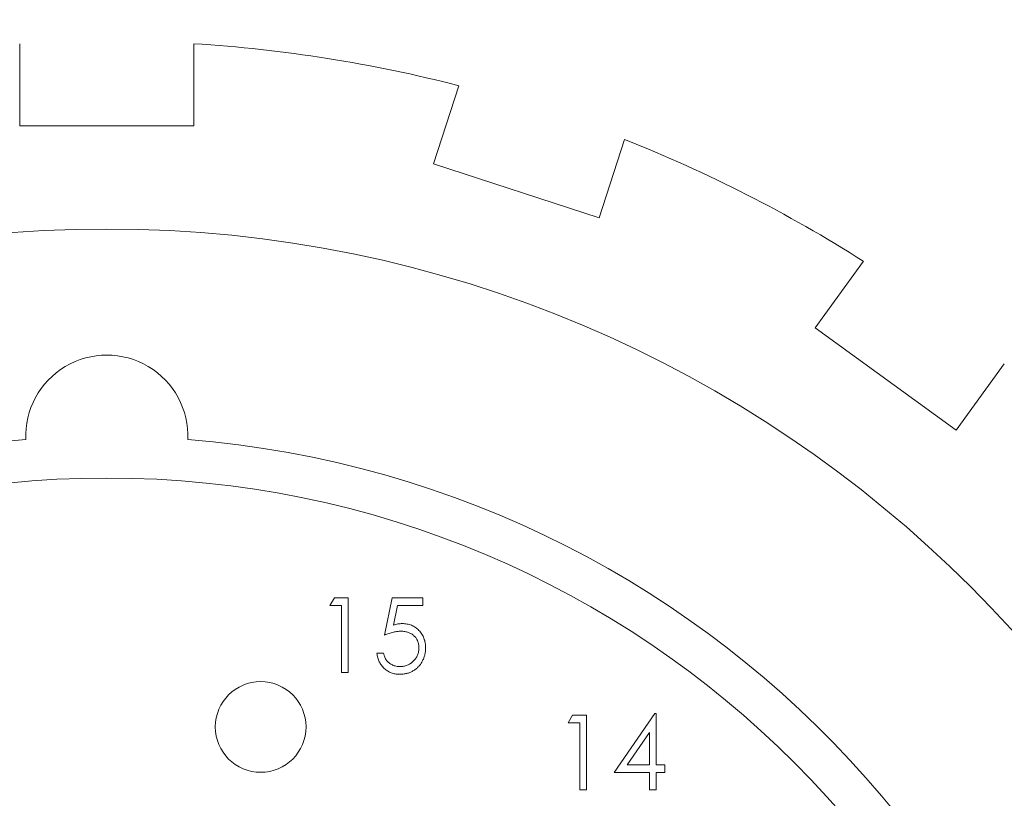
# Model space of a CAD drawing. Units: inches. Extents: x 0.4 to 16.6, y 0.2 to 10.8.
# Drawn here: x 2.9 to 3.7, y 7 to 7.7 of the extents above; entities that cross this region are included whole.
import ezdxf

# ---------------------------------------------------------------- set-up
doc = ezdxf.new("R2010")
doc.units = ezdxf.units.IN
doc.header["$MEASUREMENT"] = 0
doc.dimstyles.new('SLDDIMSTYLE1', dxfattribs={"dimtxt": 0.18, "dimasz": 0.13, "dimexe": 0, "dimexo": 0.0625, "dimgap": 0, "dimtad": 0, "dimtih": 1, "dimtoh": 1, "dimdec": 0, "dimrnd": 1e-09, "dimzin": 0, "dimdsep": 46, "dimtxsty": 'Standard', "dimsah": 1, "dimcen": 0.09, "dimadec": 0, "dimazin": 0, "dimtfac": 0.13, "dimtdec": 0, "dimtofl": 0, "dimtmove": 0, "dimatfit": 3, "dimfxl": 0, "dimfrac": 2, "dimtolj": 1, "dimtzin": 0, "dimarcsym": 0})

msp = doc.modelspace()

# ---------------------------------------------------------------- linework, layer by layer
at = {"color": 7, "linetype": 'Continuous', "lineweight": 15}
for p, q in [((2.92211, 7.67282), (2.92211, 7.60398)), ((3.06811, 7.60398), (3.06811, 7.67282)), ((3.28997, 7.63769), (3.26869, 7.57221)), ((2.92211, 7.60398), (3.06811, 7.60398)), ((3.40755, 7.52709), (3.42882, 7.59257)), ((3.26869, 7.57221), (3.40755, 7.52709)), ((3.62896, 7.49059), (3.58849, 7.4349)), ((3.58849, 7.4349), (3.70661, 7.34908)), ((3.70661, 7.34908), (3.74708, 7.40478)), ((3.18207, 7.20224), (3.18574, 7.20865)), ((3.19169, 7.20224), (3.18207, 7.20224)), ((3.18574, 7.20865), (3.1973, 7.20865)), ((3.19169, 7.14615), (3.19169, 7.20224)), ((3.1973, 7.20865), (3.1973, 7.14615)), ((3.22774, 7.1774), (3.23415, 7.20865)), ((3.23415, 7.20865), (3.2598, 7.20865)), ((3.23854, 7.20224), (3.23517, 7.1858)), ((3.2598, 7.20224), (3.23854, 7.20224)), ((3.2598, 7.20865), (3.2598, 7.20224)), ((3.22133, 7.16218), (3.22694, 7.16218)), ((3.1973, 7.14615), (3.19169, 7.14615)), ((3.42017, 7.06214), (3.45429, 7.11182)), ((3.45429, 7.11182), (3.45543, 7.11182)), ((3.45543, 7.11182), (3.45543, 7.06855)), ((3.38171, 7.10381), (3.38538, 7.11022)), ((3.39133, 7.10381), (3.38171, 7.10381)), ((3.38538, 7.11022), (3.39694, 7.11022)), ((3.39133, 7.04772), (3.39133, 7.10381)), ((3.39694, 7.11022), (3.39694, 7.04772)), ((3.44982, 7.09569), (3.43119, 7.06855)), ((3.44982, 7.06855), (3.44982, 7.09569)), ((3.44982, 7.06214), (3.42017, 7.06214)), ((3.43119, 7.06855), (3.44982, 7.06855)), ((3.44982, 7.04772), (3.44982, 7.06214)), ((3.45543, 7.06855), (3.46264, 7.06855)), ((3.45543, 7.06214), (3.45543, 7.04772)), ((3.46264, 7.06214), (3.45543, 7.06214)), ((3.46264, 7.06855), (3.46264, 7.06214)), ((3.39694, 7.04772), (3.39133, 7.04772)), ((3.45543, 7.04772), (3.44982, 7.04772))]:
    msp.add_line(p, q, dxfattribs=at)
for centre, radius in [((2.99511, 6.49398), 1.02362), ((2.99511, 6.49398), 0.815), ((3.12402, 7.10043), 0.038)]:
    msp.add_circle(centre, radius, dxfattribs=at)
for centre, radius, start, end in [((2.99511, 6.49398), 1.1811, 75.54352, 86.45648), ((2.99511, 6.49398), 1.1811, 57.54352, 68.45648), ((2.99511, 7.34398), 0.068, 357.70756, 182.29244), ((2.99511, 6.49398), 0.85, 94.58489, 85.41511)]:
    msp.add_arc(centre, radius, start, end, dxfattribs=at)
for points, knots in [([(3.23517, 7.1858), (3.23583, 7.18598), (3.23711, 7.18634), (3.239, 7.18673), (3.2408, 7.18697), (3.24197, 7.187), (3.24253, 7.18702)], [0, 0, 0, 0, 0.275068, 0.532901, 0.773973, 1, 1, 1, 1]), ([(3.24253, 7.18702), (3.24323, 7.187), (3.2446, 7.18697), (3.24661, 7.18669), (3.24852, 7.18624), (3.25035, 7.18561), (3.25208, 7.18481), (3.2537, 7.18381), (3.25524, 7.18264), (3.25666, 7.18129), (3.25796, 7.17981), (3.2591, 7.17822), (3.26006, 7.17653), (3.26084, 7.17473), (3.26146, 7.17284), (3.26188, 7.17083), (3.26215, 7.16874), (3.26218, 7.1673), (3.2622, 7.16657)], [0, 0, 0, 0, 0.0658076, 0.1293943, 0.1908941, 0.2512811, 0.310815, 0.370371, 0.4307683, 0.4928813, 0.5551039, 0.6160671, 0.677256, 0.7382598, 0.8007621, 0.8647776, 0.9310453, 1, 1, 1, 1]), ([(3.24152, 7.1806), (3.24103, 7.18059), (3.24003, 7.18057), (3.2385, 7.18042), (3.23688, 7.18016), (3.2352, 7.17981), (3.23344, 7.17935), (3.2316, 7.17881), (3.22969, 7.17815), (3.22841, 7.17765), (3.22774, 7.1774)], [0, 0, 0, 0, 0.102203, 0.211023, 0.3251, 0.446502, 0.573788, 0.708901, 0.850358, 1, 1, 1, 1]), ([(3.25659, 7.16681), (3.25658, 7.16731), (3.25656, 7.16829), (3.25637, 7.16973), (3.25604, 7.17108), (3.25559, 7.17237), (3.25501, 7.17359), (3.25431, 7.17474), (3.25346, 7.17581), (3.25249, 7.17679), (3.25144, 7.1777), (3.25027, 7.17847), (3.24901, 7.17912), (3.24769, 7.17969), (3.24626, 7.18009), (3.24476, 7.18039), (3.24316, 7.18057), (3.24208, 7.18059), (3.24152, 7.1806)], [0, 0, 0, 0, 0.065351, 0.127916, 0.18836, 0.247216, 0.30563, 0.36377, 0.422661, 0.482687, 0.5433, 0.604118, 0.664965, 0.727413, 0.791468, 0.858055, 0.927037, 1, 1, 1, 1]), ([(3.2404, 7.14455), (3.23978, 7.14456), (3.23855, 7.14458), (3.23676, 7.14484), (3.23503, 7.1452), (3.23339, 7.14575), (3.23181, 7.14643), (3.23032, 7.1473), (3.22888, 7.14828), (3.22755, 7.14944), (3.22631, 7.15071), (3.22521, 7.15208), (3.22422, 7.15354), (3.22338, 7.15509), (3.22265, 7.15673), (3.22208, 7.15847), (3.22163, 7.16029), (3.22143, 7.16154), (3.22133, 7.16218)], [0, 0, 0, 0, 0.065421, 0.128708, 0.190236, 0.250724, 0.310637, 0.370766, 0.431615, 0.493523, 0.555883, 0.617342, 0.678668, 0.740711, 0.802985, 0.866803, 0.932347, 1, 1, 1, 1]), ([(3.22694, 7.16218), (3.22708, 7.16158), (3.22735, 7.16043), (3.22793, 7.15882), (3.22864, 7.15739), (3.22949, 7.15611), (3.2305, 7.155), (3.23165, 7.154), (3.23294, 7.15311), (3.23438, 7.15236), (3.23589, 7.15172), (3.23748, 7.1513), (3.23909, 7.151), (3.24018, 7.15097), (3.24073, 7.15096)], [0, 0, 0, 0, 0.094687, 0.181994, 0.264377, 0.34218, 0.418618, 0.496509, 0.577369, 0.661511, 0.746733, 0.831258, 0.915206, 1, 1, 1, 1]), ([(3.2622, 7.16657), (3.26219, 7.16606), (3.26216, 7.16505), (3.26204, 7.16355), (3.26181, 7.16208), (3.2615, 7.16064), (3.2611, 7.15923), (3.26061, 7.15786), (3.26002, 7.15652), (3.25936, 7.15521), (3.25863, 7.15396), (3.25781, 7.15279), (3.25694, 7.15168), (3.25601, 7.15064), (3.25501, 7.14969), (3.25395, 7.14882), (3.25283, 7.14801), (3.25164, 7.14729), (3.2504, 7.14663), (3.2491, 7.14609), (3.24777, 7.1456), (3.24639, 7.14522), (3.24496, 7.14492), (3.24348, 7.14471), (3.24196, 7.14456), (3.24092, 7.14455), (3.2404, 7.14455)], [0, 0, 0, 0, 0.044014, 0.087434, 0.130118, 0.172554, 0.214555, 0.256298, 0.298438, 0.340849, 0.382715, 0.423924, 0.464246, 0.504074, 0.543862, 0.583567, 0.623094, 0.663229, 0.703551, 0.743938, 0.784541, 0.82575, 0.867757, 0.910745, 0.954914, 1, 1, 1, 1]), ([(3.24073, 7.15096), (3.24126, 7.15097), (3.24232, 7.151), (3.24387, 7.15122), (3.24536, 7.15157), (3.24679, 7.15208), (3.24818, 7.1527), (3.24948, 7.1535), (3.25075, 7.15442), (3.25193, 7.15547), (3.25302, 7.15663), (3.25398, 7.15787), (3.25478, 7.15919), (3.25545, 7.16058), (3.25597, 7.16204), (3.25633, 7.16356), (3.25655, 7.16516), (3.25657, 7.16625), (3.25659, 7.16681)], [0, 0, 0, 0, 0.064207, 0.126425, 0.18768, 0.248216, 0.308305, 0.369661, 0.431699, 0.495947, 0.559758, 0.622295, 0.683911, 0.745092, 0.80674, 0.869087, 0.93329, 1, 1, 1, 1])]:
    msp.add_open_spline(points, degree=3, knots=knots, dxfattribs=at)

# ---------------------------------------------------------------- leaders
at = {"color": 16, "linetype": 'Continuous', "lineweight": 0}
msp.add_leader([(2.61057, 7.44263), (3.33471, 8.3941), (3.5847, 8.3941)], dimstyle='SLDDIMSTYLE1', dxfattribs=at)

doc.saveas('drawing.dxf')
